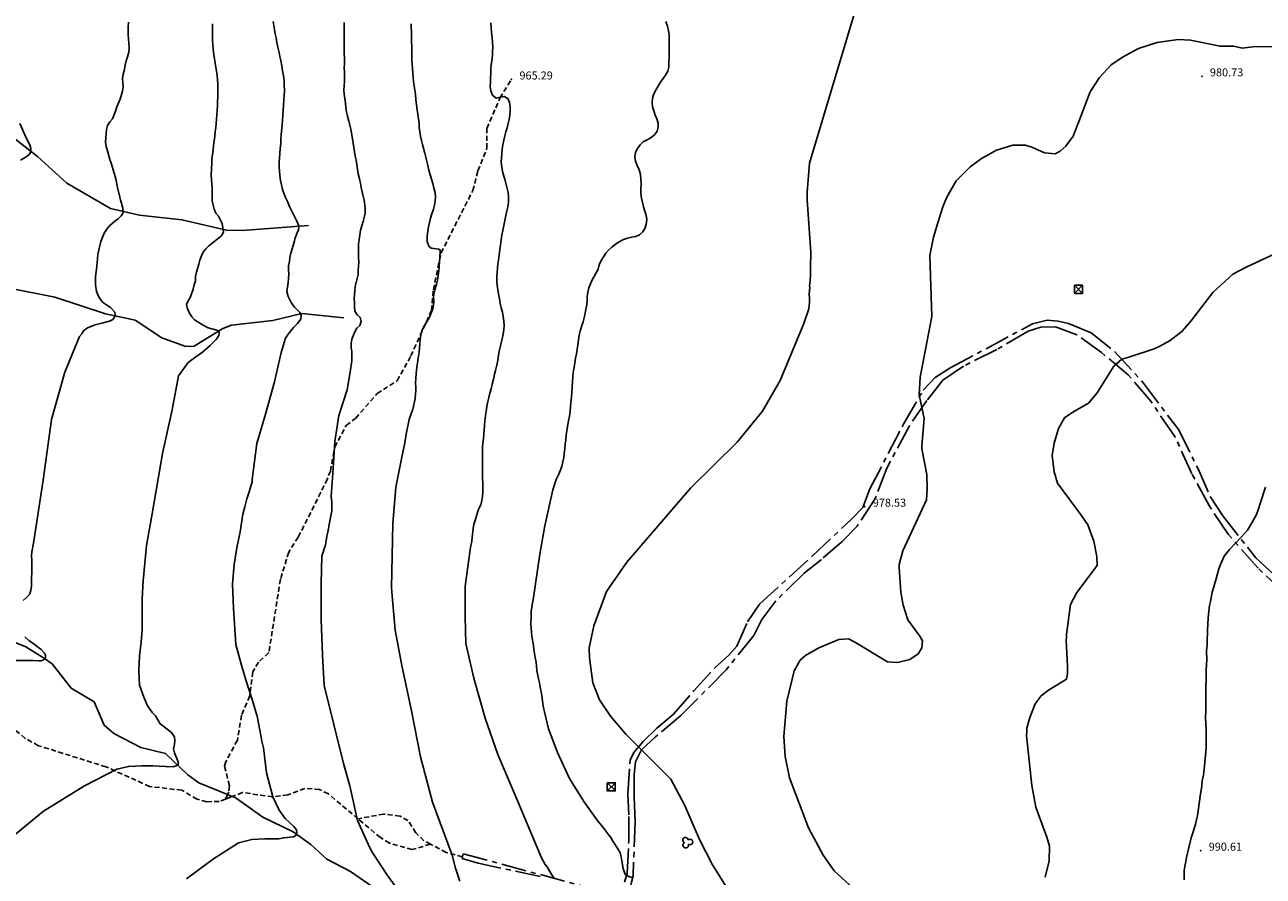
# Model space of a CAD drawing. Extents: x 357573 to 361022, y 6299222 to 6303607.
# Drawn here: x 358981 to 359290, y 6300726 to 6300939 of the extents above; entities that cross this region are included whole.
import ezdxf

# ---------------------------------------------------------------- set-up
doc = ezdxf.new("R2010")
doc.units = 0
doc.header["$MEASUREMENT"] = 0
doc.linetypes.add('CENTER', pattern=[2, 1.25, -0.25, 0.25, -0.25])
doc.linetypes.add('HIDDEN', pattern=[0.375, 0.25, -0.125])
for name, color, linetype in [('ARBOL', 7, 'CONTINUOUS'), ('COTA', 7, 'CONTINUOUS'), ('CURVA_INDICE', 243, 'CONTINUOUS'), ('HUELLA', 30, 'CONTINUOUS'), ('MATORRALES', 82, 'CONTINUOUS'), ('QUEBRADA', 5, 'CONTINUOUS'), ('SENDERO', 236, 'CONTINUOUS'), ('TEXTO_COTA', 7, 'CONTINUOUS'), ('TORRE', 4, 'CONTINUOUS')]:
    doc.layers.add(name, color=color, linetype=linetype)
doc.styles.add('ITALICT', font='ITALICT', dxfattribs={"height": 0.2})

# ---------------------------------------------------------------- blocks, each defined once
blk = doc.blocks.new('TORRE')
at = {"layer": 'TORRE', "color": 4, "linetype": 'Continuous'}
for p, q in [((-0.99, 1.02), (1.01, -1)), ((1.01, 1.02), (-0.99, -1))]:
    blk.add_line(p, q, dxfattribs=at)
blk.add_lwpolyline([(-1, 1.01), (1, 1.01), (1, -1.01), (-1, -1.01)], close=True, dxfattribs=at)
blk = doc.blocks.new('ARBOL')
at = {"layer": 'ARBOL', "color": 80, "linetype": 'Continuous'}
blk.add_lwpolyline([(0.34, 0.61), (0.49, 0.73), (0.77, 0.81), (1.05, 0.77), (1.2, 0.71), (1.29, 0.61), (1.45, 0.37), (1.5, 0.09), (1.43, -0.19), (1.25, -0.41), (0.99, -0.55), (0.71, -0.56), (0.46, -0.47), (0.46, -0.79), (0.35, -1.06), (0.13, -1.26), (-0.15, -1.35), (-0.44, -1.32), (-0.7, -1.18), (-0.87, -0.94), (-0.94, -0.65), (-0.88, -0.37), (-0.71, -0.13), (-0.58, -0.06), (-0.75, 0.03), (-0.93, 0.24), (-1.01, 0.52), (-0.98, 0.8), (-0.83, 1.04), (-0.59, 1.2), (-0.31, 1.26), (-0.03, 1.19), (0.19, 1.02), (0.33, 0.76), (0.34, 0.61)], dxfattribs=at)
blk = doc.blocks.new('*M1134')
at = {"layer": 'COTA', "color": 7, "linetype": 'Continuous'}
blk.add_point((0, 0), dxfattribs=at)

msp = doc.modelspace()

# ---------------------------------------------------------------- linework, layer by layer
at = {"layer": 'CURVA_INDICE', "color": 243, "linetype": 'Continuous'}
for points, elevation in [([(359188.54, 6300942.34), (359177.18, 6300904.26), (359176.54, 6300897.06), (359176.54, 6300895.14), (359177.5, 6300882.02), (359177.5, 6300880.58), (359177.42, 6300879.86), (359177.42, 6300876.02), (359177.34, 6300875.46), (359177.34, 6300874.82), (359177.18, 6300873.7), (359177.26, 6300873.14), (359177.18, 6300872.58), (359177.1, 6300871.54), (359177.18, 6300870.66), (359177.18, 6300869.7), (359177.02, 6300867.94), (359175.74, 6300864.26), (359169.82, 6300850.02), (359165.42, 6300842.42), (359159.1, 6300834.66), (359147.5, 6300823.22), (359131.58, 6300804.74), (359126.46, 6300797.38), (359123.34, 6300788.82), (359122.14, 6300783.3), (359122.22, 6300780.82), (359123.02, 6300774.58), (359124.7, 6300770.34), (359127.5, 6300766.26), (359131.34, 6300761.78), (359142.51, 6300750.54), (359145.92, 6300744.13), (359149.69, 6300735.5), (359152.92, 6300729.14), (359156.45, 6300723.59)], 975), ([(359028.14, 6300939.06), (359028.13, 6300938.03), (359028.12, 6300936.96), (359028.08, 6300935.92), (359028.14, 6300934.88), (359028.2, 6300933.8), (359028.29, 6300932.65), (359028.44, 6300931.44), (359028.61, 6300930.31), (359028.82, 6300929.24), (359028.99, 6300928.25), (359029.15, 6300927.23), (359029.26, 6300926.18), (359029.35, 6300925.09), (359029.42, 6300924.04), (359029.45, 6300923.03), (359029.42, 6300921.92), (359029.42, 6300920.76), (359029.39, 6300919.65), (359029.35, 6300918.57), (359029.27, 6300917.49), (359029.21, 6300916.39), (359029.12, 6300915.28), (359029.01, 6300914.21), (359028.93, 6300913.19), (359028.82, 6300912.08), (359028.69, 6300910.99), (359028.55, 6300909.81), (359028.39, 6300908.67), (359028.25, 6300907.65), (359028.09, 6300906.47), (359027.92, 6300905.38), (359027.93, 6300904.33), (359027.81, 6300901.33), (359027.85, 6300900.25), (359028.01, 6300898.01), (359028.01, 6300894.81), (359028.25, 6300893.77), (359028.57, 6300892.81), (359028.97, 6300891.85), (359029.61, 6300891.05), (359030.53, 6300889.25), (359030.73, 6300888.17), (359030.85, 6300887.17), (359030.41, 6300886.25), (359029.61, 6300885.53), (359028.81, 6300884.89), (359027.17, 6300883.65), (359026.45, 6300882.93), (359025.81, 6300882.05), (359025.37, 6300881.13), (359024.97, 6300880.09), (359024.69, 6300879.09), (359024.09, 6300877.05), (359023.89, 6300875.97), (359023.89, 6300874.93), (359023.57, 6300873.89), (359023.33, 6300872.85), (359022.65, 6300870.89), (359022.05, 6300869.97), (359021.65, 6300869.01), (359021.89, 6300867.97), (359022.29, 6300867.01), (359023, 6300865.95), (359023.63, 6300865.21), (359025.77, 6300863.87), (359027.01, 6300863.2), (359028.29, 6300862.82), (359029.16, 6300862.61), (359029.53, 6300862.41), (359029.77, 6300862.08), (359029.79, 6300861.84), (359029.71, 6300861.37), (359029.59, 6300861.09), (359029.06, 6300860.29), (359027.55, 6300858.75), (359025.62, 6300857.1), (359023.92, 6300855.92), (359022.05, 6300854.56), (359019.63, 6300851.21), (359018.01, 6300842.75), (359015.6, 6300831.86), (359013.03, 6300816.74), (359012.46, 6300813.52), (359011.62, 6300808.89), (359010.78, 6300800.06), (359010.56, 6300795.65), (359010.56, 6300787.87), (359010.35, 6300784.72), (359009.93, 6300781.35), (359009.72, 6300777.57), (359009.93, 6300773.99), (359010.99, 6300771.05), (359011.93, 6300768.81), (359013.17, 6300767.09), (359013.85, 6300766.33), (359014.49, 6300765.37), (359015.04, 6300764.35), (359017.78, 6300762.25), (359018.62, 6300761.09), (359018.72, 6300760.15), (359018.62, 6300759.31), (359018.41, 6300758.15), (359018.62, 6300757.1), (359019.14, 6300755.84), (359019.57, 6300754.89), (359019.57, 6300754.26), (359019.04, 6300753.84), (359018.2, 6300753.63), (359016.41, 6300753.74), (359013.19, 6300753.91), (359010.48, 6300753.91), (359007.11, 6300753.73), (359004.21, 6300753.07), (358996.16, 6300748.86), (358985.96, 6300742.58), (358977.91, 6300736.02)], 945), ([(359007.11, 6300939.49), (359007.07, 6300938.35), (359007.07, 6300937.29), (359007.08, 6300936.28), (359007.14, 6300935.28), (359007.23, 6300934.27), (359007.32, 6300933.04), (359007.2, 6300931.96), (359006.92, 6300930.86), (359006.58, 6300929.84), (359006.32, 6300928.76), (359006.14, 6300927.66), (359005.83, 6300926.53), (359005.69, 6300925.45), (359005.85, 6300923.29), (359005.61, 6300922.25), (359005.05, 6300920.25), (359004.25, 6300918.33), (359003.93, 6300917.29), (359003.13, 6300915.37), (359002.49, 6300914.57), (359001.93, 6300913.69), (359001.69, 6300912.65), (359001.57, 6300911.57), (359001.41, 6300909.49), (359001.57, 6300908.45), (359001.93, 6300907.37), (359002.45, 6300905.17), (359002.94, 6300904.06), (359003.96, 6300900.36), (359004.41, 6300898.21), (359005.18, 6300895.12), (359005.75, 6300893.04), (359005.79, 6300891.99), (359005.67, 6300891.62), (359005.34, 6300891.17), (359004.57, 6300890.4), (359003.68, 6300889.71), (359002.5, 6300888.77), (359001.89, 6300888.04), (359001.08, 6300886.82), (359000.22, 6300884.75), (358999.49, 6300881.58), (358999.41, 6300880.45), (358999.29, 6300879.45), (358999.12, 6300877.8), (358998.9, 6300876.01), (358998.9, 6300873.91), (358999.12, 6300872.23), (358999.85, 6300870.76), (359000.69, 6300869.6), (359002.69, 6300868.23), (359003.74, 6300867.08), (359003.85, 6300866.45), (359003.64, 6300865.82), (359003.22, 6300865.29), (359002.38, 6300864.87), (359000.8, 6300864.45), (358998.8, 6300863.92), (358996.91, 6300863.19), (358995.85, 6300862.35), (358995.57, 6300861.81), (358994.9, 6300861.04), (358991.28, 6300852.12), (358987.95, 6300840.33), (358985.84, 6300825.21), (358983.42, 6300809.48), (358983.05, 6300807.29), (358982.93, 6300806.21), (358983.05, 6300805.21), (358983.05, 6300801.93), (358982.97, 6300800.89), (358982.93, 6300798.69), (358982.77, 6300797.65), (358982.41, 6300796.65), (358981.65, 6300795.89), (358980.85, 6300795.17)], 940), ([(359043.3, 6300939.66), (359043.46, 6300938.66), (359043.6, 6300937.64), (359043.79, 6300936.59), (359043.99, 6300935.53), (359044.21, 6300934.41), (359044.46, 6300933.2), (359044.72, 6300931.92), (359044.92, 6300930.92), (359045.14, 6300929.94), (359045.4, 6300928.62), (359045.6, 6300927.36), (359045.83, 6300926.11), (359045.97, 6300924.87), (359046.04, 6300923.64), (359046.05, 6300922.39), (359046.02, 6300921.18), (359045.96, 6300920), (359045.78, 6300917.54), (359045.69, 6300916.29), (359045.59, 6300915.05), (359045.5, 6300913.82), (359045.3, 6300911.46), (359045.21, 6300910.31), (359045.15, 6300909.17), (359045.04, 6300907.92), (359044.92, 6300906.7), (359044.82, 6300905.62), (359044.79, 6300904.47), (359044.78, 6300903.36), (359044.82, 6300902.26), (359044.91, 6300901.21), (359045.1, 6300899.98), (359045.32, 6300898.84), (359045.61, 6300897.73), (359046.03, 6300896.57), (359046.45, 6300895.59), (359046.93, 6300894.53), (359047.38, 6300893.5), (359047.66, 6300892.79), (359049.07, 6300889.97), (359049.44, 6300889.19), (359049.63, 6300888.63), (359049.65, 6300888.23), (359049.55, 6300887.64), (359049.23, 6300886.86), (359048.7, 6300885.41), (359048.55, 6300884.87), (359048.25, 6300883.77), (359047.65, 6300881.81), (359047.41, 6300880.77), (359047.33, 6300879.73), (359047.09, 6300878.69), (359047.09, 6300877.65), (359047.17, 6300876.61), (359047.05, 6300875.53), (359047.01, 6300874.53), (359046.68, 6300872.24), (359046.99, 6300870.98), (359047.73, 6300869.51), (359048.57, 6300868.36), (359049.41, 6300867.51), (359049.94, 6300866.99), (359050.25, 6300866.25), (359050.15, 6300865.41), (359049.94, 6300864.99), (359049.31, 6300864.26), (359048.36, 6300863.31), (359046.99, 6300861.63), (359046.37, 6300860.59), (359045.24, 6300857.03), (359043.58, 6300849.7), (359041.38, 6300841.61), (359039.19, 6300834.28), (359037.99, 6300825.36), (359038.05, 6300824.69), (359037.65, 6300823.65), (359037.33, 6300822.53), (359036.69, 6300820.53), (359036.17, 6300818.49), (359035.65, 6300816.71), (359035.02, 6300812.29), (359034.18, 6300808.3), (359033.55, 6300804.09), (359033.13, 6300799.26), (359033.34, 6300793.16), (359033.97, 6300784.12), (359035.44, 6300778.65), (359036.49, 6300775.08), (359037.97, 6300770.66), (359039.23, 6300766.25), (359040.28, 6300760.99), (359040.45, 6300760.05), (359040.84, 6300758.39), (359041.57, 6300752.16), (359043.14, 6300746.12), (359044.79, 6300742.77), (359046.24, 6300740.76), (359048.45, 6300738.77), (359049.08, 6300737.93), (359049.19, 6300737.19), (359048.97, 6300736.56), (359048.34, 6300736.14), (359045.92, 6300735.93), (359044.64, 6300735.65), (359041.18, 6300735.65), (359037.9, 6300735.46), (359034.63, 6300734.62), (359028.36, 6300730.69), (359021.62, 6300725.63)], 950), ([(359060.95, 6300939.41), (359060.98, 6300938.32), (359061, 6300937.26), (359061.01, 6300936.23), (359060.99, 6300935.23), (359060.99, 6300933.95), (359061, 6300932.64), (359061.02, 6300931.6), (359061.03, 6300930.57), (359061.03, 6300929.27), (359061.02, 6300928.08), (359061.05, 6300926.99), (359061.08, 6300925.78), (359061.04, 6300924.78), (359060.96, 6300923.62), (359060.88, 6300922.6), (359060.98, 6300921.54), (359061.16, 6300920.4), (359061.3, 6300919.26), (359061.42, 6300918.14), (359061.59, 6300917.05), (359061.81, 6300915.99), (359062.11, 6300914.77), (359062.38, 6300913.8), (359062.62, 6300912.78), (359063.06, 6300910.34), (359063.23, 6300909.27), (359063.38, 6300908.18), (359063.56, 6300907.08), (359063.77, 6300906.03), (359063.98, 6300905.02), (359064.13, 6300903.97), (359064.31, 6300902.83), (359064.52, 6300901.6), (359064.78, 6300900.38), (359065.03, 6300899.23), (359065.23, 6300898.23), (359065.46, 6300897.12), (359065.72, 6300896.08), (359065.99, 6300895.07), (359066.16, 6300893.92), (359066.23, 6300892.87), (359066.23, 6300891.77), (359066.02, 6300890.74), (359065.69, 6300889.75), (359065.36, 6300888.68), (359065.09, 6300887.57), (359064.86, 6300886.4), (359064.7, 6300885.18), (359064.6, 6300884.16), (359064.54, 6300883.14), (359064.53, 6300881.89), (359064.58, 6300880.7), (359064.61, 6300879.67), (359064.57, 6300878.51), (359064.52, 6300877.48), (359064.44, 6300876.48), (359064.21, 6300875.49), (359063.73, 6300873.49), (359063.69, 6300872.49), (359063.49, 6300870.45), (359063.57, 6300869.41), (359063.53, 6300868.41), (359063.69, 6300867.37), (359064.21, 6300866.45), (359064.97, 6300865.77), (359065.21, 6300864.73), (359064.89, 6300863.77), (359064.13, 6300863.09), (359063.65, 6300862.21), (359062.89, 6300860.33), (359062.73, 6300859.29), (359062.77, 6300858.29), (359062.89, 6300857.21), (359062.91, 6300854.99), (359062.46, 6300852.12), (359061.7, 6300847.74), (359059.66, 6300841.31), (359058.68, 6300834.81), (359058.23, 6300828.08), (359057.78, 6300821.13), (359057.89, 6300819.65), (359057.89, 6300817.49), (359057.53, 6300815.45), (359056.93, 6300812.21), (359056.69, 6300811.17), (359056.53, 6300810.05), (359056.29, 6300809.01), (359055.4, 6300806.16), (359055.25, 6300799.35), (359055.25, 6300790.43), (359055.55, 6300781.51), (359056.01, 6300773.95), (359060.84, 6300754.45), (359062.36, 6300748.91), (359064.29, 6300740.26), (359067.42, 6300733.38), (359068.14, 6300732.08), (359071.82, 6300726.51), (359074.45, 6300722.84)], 955), ([(359077.72, 6300939.07), (359077.75, 6300938.06), (359077.78, 6300937.03), (359077.78, 6300935.69), (359077.81, 6300934.68), (359077.85, 6300933.36), (359077.86, 6300932.05), (359077.87, 6300931.04), (359077.89, 6300930), (359077.94, 6300928.95), (359078.01, 6300927.9), (359078.09, 6300926.84), (359078.2, 6300925.75), (359078.33, 6300924.66), (359078.47, 6300923.58), (359078.61, 6300922.52), (359078.76, 6300921.47), (359078.9, 6300920.13), (359079.07, 6300918.86), (359079.25, 6300917.64), (359079.38, 6300916.55), (359079.53, 6300915.36), (359079.67, 6300914.3), (359079.74, 6300913.15), (359079.84, 6300912.11), (359080.02, 6300911.05), (359080.27, 6300909.96), (359080.52, 6300908.95), (359081.11, 6300906.8), (359081.37, 6300905.8), (359081.64, 6300904.73), (359081.89, 6300903.7), (359082.16, 6300902.53), (359082.46, 6300901.41), (359082.78, 6300900.33), (359083.1, 6300899.23), (359083.41, 6300898.06), (359083.67, 6300896.98), (359083.82, 6300895.89), (359083.72, 6300894.83), (359083.5, 6300893.77), (359083.25, 6300892.8), (359082.89, 6300891.62), (359082.55, 6300890.52), (359082.28, 6300889.47), (359082.06, 6300888.41), (359081.87, 6300887.28), (359081.71, 6300886.18), (359081.71, 6300884.72), (359082.11, 6300883.56), (359082.72, 6300883.07), (359084.62, 6300882.8), (359084.86, 6300882.69), (359084.96, 6300882.41), (359084.86, 6300880.67), (359084.79, 6300879.6), (359084.71, 6300878.48), (359084.6, 6300877.39), (359084.46, 6300876.25), (359084.28, 6300875.11), (359084.02, 6300874.05), (359083.74, 6300872.93), (359083.44, 6300871.91), (359083.28, 6300870.95), (359083.36, 6300869.8), (359083.32, 6300868.81), (359083.15, 6300867.9), (359082.66, 6300866.66), (359082.08, 6300865.55), (359080.84, 6300863.49), (359080.39, 6300862.46), (359080.14, 6300861.43), (359079.99, 6300860.32), (359079.9, 6300859.23), (359079.82, 6300858.15), (359079.7, 6300857.11), (359079.57, 6300856.08), (359079.41, 6300855.04), (359079.2, 6300853.87), (359079.03, 6300852.72), (359078.96, 6300851.69), (359078.89, 6300850.58), (359078.83, 6300849.4), (359078.85, 6300848.28), (359078.86, 6300847.64), (359078.72, 6300845.53), (359078.1, 6300842.86), (359077.24, 6300840.34), (359076.48, 6300836.68), (359076.12, 6300834.48), (359075.38, 6300830.95), (359073.87, 6300823.39), (359073.12, 6300814.32), (359072.81, 6300798.3), (359072.93, 6300796.33), (359073.68, 6300787.71), (359075.34, 6300778.94), (359077.76, 6300767.6), (359080.03, 6300756.11), (359083.05, 6300744.77), (359087.93, 6300731.59), (359088.8, 6300728.32), (359089.9, 6300725.12)], 960), ([(359097.62, 6300939.31), (359097.68, 6300938.25), (359097.77, 6300936.92), (359097.92, 6300935.69), (359098.03, 6300934.46), (359098.06, 6300933.27), (359098.05, 6300932.18), (359097.98, 6300931.15), (359097.85, 6300929.92), (359097.71, 6300928.8), (359097.63, 6300927.68), (359097.58, 6300926.67), (359097.55, 6300925.64), (359097.48, 6300924.49), (359097.46, 6300923.39), (359097.6, 6300922.31), (359098.05, 6300921.26), (359098.91, 6300920.54), (359099.93, 6300920.78), (359100.94, 6300920.91), (359101.83, 6300920.4), (359102.29, 6300919.42), (359102.42, 6300918.39), (359102.39, 6300917.3), (359102.31, 6300916.24), (359102.15, 6300915.2), (359101.95, 6300914.22), (359101.69, 6300913.14), (359101.38, 6300912.11), (359101.09, 6300911.1), (359100.83, 6300910.06), (359100.61, 6300908.9), (359100.44, 6300907.81), (359100.31, 6300906.74), (359100.22, 6300905.61), (359100.21, 6300904.5), (359100.31, 6300903.4), (359100.54, 6300902.23), (359100.85, 6300901.06), (359101.15, 6300899.98), (359101.46, 6300898.97), (359101.7, 6300897.99), (359101.89, 6300896.94), (359102, 6300895.81), (359101.97, 6300894.58), (359101.83, 6300893.4), (359101.63, 6300892.4), (359101.36, 6300891.25), (359101.07, 6300890), (359100.57, 6300887.5), (359100.36, 6300886.31), (359100.2, 6300885.13), (359100.03, 6300883.94), (359099.88, 6300882.69), (359099.68, 6300881.41), (359099.49, 6300880.1), (359099.37, 6300879.1), (359099.27, 6300878.08), (359099.16, 6300877.03), (359099.08, 6300875.95), (359099.1, 6300874.87), (359099.2, 6300873.79), (359099.35, 6300872.72), (359099.53, 6300871.7), (359099.76, 6300870.41), (359099.97, 6300869.24), (359100.21, 6300868.14), (359100.48, 6300867.07), (359100.7, 6300865.99), (359100.86, 6300864.89), (359100.93, 6300863.78), (359100.85, 6300862.78), (359100.64, 6300861.61), (359100.41, 6300860.46), (359100.2, 6300859.47), (359099.96, 6300858.37), (359099.72, 6300857.37), (359099.52, 6300856.31), (359099.32, 6300855.13), (359099.08, 6300853.87), (359098.79, 6300852.58), (359098.55, 6300851.6), (359098.23, 6300850.34), (359097.95, 6300849.12), (359097.66, 6300847.97), (359097.38, 6300846.87), (359097.11, 6300845.84), (359096.84, 6300844.77), (359096.62, 6300843.59), (359096.41, 6300842.3), (359096.26, 6300841.29), (359096.13, 6300840.02), (359096.03, 6300838.84), (359095.97, 6300837.7), (359095.86, 6300836.61), (359095.74, 6300835.53), (359095.62, 6300834.43), (359095.52, 6300833.33), (359095.49, 6300832.22), (359095.49, 6300831.1), (359095.52, 6300829.99), (359095.52, 6300828.95), (359095.51, 6300827.94), (359095.52, 6300826.77), (359095.55, 6300825.6), (359095.61, 6300824.46), (359095.64, 6300823.31), (359095.64, 6300822.21), (359095.54, 6300821.09), (359095.37, 6300820.06), (359095.09, 6300819.02), (359094.61, 6300818.08), (359094.29, 6300817.09), (359093.69, 6300815.13), (359093.37, 6300814.17), (359093.17, 6300813.09), (359092.93, 6300810.93), (359092.85, 6300809.89), (359092.61, 6300808.85), (359092.41, 6300807.82), (359091.2, 6300798.75), (359091.2, 6300791.04), (359091.36, 6300784.39), (359093.32, 6300775.77), (359096.19, 6300765.79), (359099.36, 6300756.72), (359104.35, 6300744.93), (359110.24, 6300730.87), (359111.17, 6300729.25), (359111.62, 6300728.65), (359112.67, 6300726.93), (359113.35, 6300725.93)], 965), ([(359141.29, 6300939.62), (359141.67, 6300938.52), (359141.94, 6300937.35), (359142.08, 6300936.21), (359142.11, 6300934.98), (359142.09, 6300933.94), (359142.1, 6300932.89), (359142.13, 6300931.64), (359142.11, 6300930.52), (359142.06, 6300929.41), (359142.01, 6300928.28), (359141.75, 6300927.26), (359141.18, 6300926.29), (359140.62, 6300925.43), (359139.99, 6300924.54), (359139.43, 6300923.7), (359138.84, 6300922.69), (359138.33, 6300921.6), (359137.96, 6300920.55), (359137.87, 6300919.36), (359137.97, 6300918.36), (359138.25, 6300917.34), (359138.66, 6300916.29), (359139.06, 6300915.35), (359139.36, 6300914.29), (359139.41, 6300913.28), (359139.15, 6300912.28), (359138.45, 6300911.32), (359137.54, 6300910.59), (359136.63, 6300910.1), (359135.6, 6300909.61), (359134.86, 6300908.87), (359134.14, 6300907.87), (359133.72, 6300906.93), (359133.58, 6300905.91), (359133.74, 6300904.75), (359134.13, 6300903.7), (359134.61, 6300902.62), (359134.95, 6300901.44), (359135.06, 6300900.35), (359135.1, 6300899.17), (359135.06, 6300897.99), (359135.07, 6300896.8), (359135.21, 6300895.58), (359135.45, 6300894.44), (359135.75, 6300893.36), (359136.08, 6300892.33), (359136.39, 6300891.3), (359136.53, 6300890.22), (359136.4, 6300888.99), (359136.07, 6300887.98), (359135.54, 6300887.11), (359134.73, 6300886.36), (359133.77, 6300886.02), (359132.78, 6300885.83), (359131.7, 6300885.57), (359130.7, 6300885.21), (359129.67, 6300884.68), (359128.7, 6300884.05), (359127.8, 6300883.35), (359127.05, 6300882.62), (359126.34, 6300881.79), (359125.69, 6300880.9), (359125.13, 6300880.02), (359124.68, 6300878.91), (359124.36, 6300877.85), (359123.91, 6300876.9), (359123.37, 6300876.04), (359122.91, 6300875.14), (359122.45, 6300874.16), (359122.1, 6300873.15), (359121.83, 6300872.06), (359121.67, 6300871.04), (359121.64, 6300870.01), (359121.54, 6300868.93), (359121.34, 6300867.83), (359121.12, 6300866.81), (359120.86, 6300865.65), (359120.61, 6300864.66), (359120.26, 6300863.53), (359119.91, 6300862.38), (359119.69, 6300861.34), (359119.46, 6300860.17), (359119.31, 6300858.96), (359119.17, 6300857.76), (359118.98, 6300856.73), (359118.77, 6300855.64), (359118.56, 6300854.49), (359118.37, 6300853.32), (359118.19, 6300852.14), (359118.08, 6300850.95), (359117.97, 6300849.68), (359117.87, 6300848.38), (359117.71, 6300845.86), (359117.61, 6300844.64), (359117.5, 6300843.47), (359117.37, 6300842.32), (359117.21, 6300841.14), (359117.02, 6300839.95), (359116.6, 6300837.57), (359116.44, 6300836.39), (359116.34, 6300835.21), (359116.19, 6300834.14), (359116.05, 6300832.94), (359115.9, 6300831.85), (359115.81, 6300830.82), (359115.58, 6300829.71), (359115.3, 6300828.59), (359114.93, 6300827.5), (359114.53, 6300826.53), (359113.87, 6300825.3), (359113.06, 6300822.78), (359111.11, 6300813.75), (359109.81, 6300806.67), (359108.18, 6300795.29), (359107.97, 6300794.53), (359107.65, 6300792.37), (359107.69, 6300791.37), (359107.61, 6300789.29), (359107.65, 6300788.29), (359107.85, 6300786.17), (359108.25, 6300784.01), (359108.37, 6300782.93), (359108.65, 6300780.89), (359108.93, 6300779.73), (359108.97, 6300778.73), (359109.09, 6300777.65), (359109.53, 6300775.61), (359109.77, 6300774.57), (359109.89, 6300773.49), (359110.13, 6300772.37), (359110.29, 6300771.33), (359110.64, 6300768.75), (359112.03, 6300763.1), (359114.27, 6300757.18), (359117.26, 6300750.67), (359120.84, 6300744.97), (359124.15, 6300740.33), (359125.65, 6300738.45), (359126.93, 6300736.85), (359127.53, 6300736.01), (359128.09, 6300735.05), (359129.33, 6300733.17), (359129.85, 6300732.17), (359130.17, 6300731.13), (359130.29, 6300730.13), (359130.64, 6300728.26), (359131.07, 6300727.02), (359131.33, 6300726.57), (359131.41, 6300726.49), (359133.04, 6300725.96)], 970), ([(359297.38, 6300933.33), (359288.49, 6300933.41), (359285.16, 6300932.95), (359283.08, 6300933.46), (359279.7, 6300933.49), (359272.22, 6300934.97), (359269.14, 6300935.17), (359263.94, 6300934.37), (359259.26, 6300932.89), (359255.26, 6300930.73), (359252.46, 6300928.81), (359249.57, 6300925.69), (359247.17, 6300922.09), (359244.13, 6300914.01), (359242.93, 6300911.05), (359241.13, 6300908.53), (359239.73, 6300907.29), (359238.45, 6300906.65), (359235.77, 6300906.85), (359232.69, 6300908.25), (359231.09, 6300908.81), (359227.93, 6300908.77), (359223.81, 6300907.53), (359220.09, 6300905.49), (359217.29, 6300903.41), (359213.73, 6300899.85), (359211.41, 6300895.77), (359210.45, 6300893.37), (359209.21, 6300889.41), (359208.07, 6300885.81), (359207.16, 6300881.23), (359207.71, 6300866.04), (359204.81, 6300850.84), (359204.55, 6300846.49), (359205.78, 6300840.56), (359205.21, 6300833.65), (359205.21, 6300833.01), (359206.45, 6300826.57), (359206.49, 6300823.09), (359206.33, 6300820.29), (359200.41, 6300807.57), (359199.53, 6300804.13), (359199.57, 6300803.37), (359199.97, 6300797.21), (359200.49, 6300793.97), (359201.73, 6300790.33), (359204.69, 6300786.25), (359205.37, 6300785.09), (359205.21, 6300783.33), (359204.29, 6300781.85), (359202.21, 6300780.41), (359199.09, 6300779.69), (359196.65, 6300779.81), (359188.45, 6300784.73), (359186.85, 6300785.53), (359184.45, 6300785.37), (359179.49, 6300783.29), (359176.13, 6300781.37), (359174.81, 6300780.21), (359173.29, 6300777.57), (359171.49, 6300770.01), (359170.73, 6300761.17), (359171.09, 6300756.17), (359172.17, 6300750.85), (359176.93, 6300738.41), (359180.53, 6300731.61), (359183.33, 6300727.69), (359189.01, 6300722.41)], 980), ([(358980.15, 6300905.02), (358981.61, 6300905.87), (358982.34, 6300906.48), (358982.67, 6300906.97), (358982.79, 6300907.5), (358982.79, 6300907.94), (358982.5, 6300908.88), (358981.57, 6300910.59), (358980.03, 6300914.21)], 935), ([(359295.65, 6300882.73), (359286.16, 6300878.37), (359282.8, 6300876.61), (359277.84, 6300871.97), (359272.36, 6300864.89), (359270.2, 6300862.33), (359267.16, 6300860.01), (359264.57, 6300858.58), (359263.2, 6300857.99), (359256.88, 6300855.89), (359255.11, 6300855.39), (359253.08, 6300853.61), (359248.96, 6300846.93), (359246.76, 6300844.41), (359242.92, 6300842.17), (359240.84, 6300840.73), (359239.32, 6300838.09), (359238.2, 6300834.41), (359237.76, 6300831.33), (359238.24, 6300827.25), (359239.08, 6300824.41), (359245, 6300816.41), (359246.64, 6300814.05), (359248.12, 6300809.93), (359248.88, 6300806.13), (359249, 6300803.85), (359243.88, 6300797.13), (359242.28, 6300794.17), (359241.28, 6300786.61), (359241.32, 6300785.85), (359241.24, 6300785.21), (359241.52, 6300778.77), (359241.56, 6300776.81), (359241.28, 6300775.49), (359236.84, 6300772.73), (359235, 6300771.37), (359233.48, 6300769.37), (359232.12, 6300765.93), (359231.44, 6300763.25), (359231.4, 6300762.33), (359231.32, 6300761.45), (359232.64, 6300748.93), (359233.64, 6300743.53), (359236.36, 6300736.09), (359237.04, 6300733.81), (359236.96, 6300730.13), (359236, 6300726.05)], 985), ([(359290.97, 6300823.44), (359289.61, 6300819.36), (359289.21, 6300818), (359288.73, 6300816.64), (359287.61, 6300814.48), (359286.49, 6300812.72), (359285.01, 6300811), (359283.41, 6300809.4), (359281.97, 6300807.88), (359281.29, 6300807.04), (359280.69, 6300806.2), (359279.77, 6300804.16), (359279.33, 6300803), (359278.77, 6300800.84), (359278.09, 6300798.56), (359277.69, 6300797.2), (359277.25, 6300794.92), (359277.01, 6300793.88), (359276.77, 6300791.72), (359276.61, 6300789.48), (359276.53, 6300787.4), (359276.45, 6300785.08), (359276.45, 6300783.88), (359276.29, 6300782.6), (359276.33, 6300780.32), (359276.21, 6300777.8), (359276.13, 6300776.52), (359276.13, 6300775.24), (359276.05, 6300773.88), (359276.09, 6300770.88), (359276.09, 6300767.52), (359276.01, 6300765.92), (359276.17, 6300762.8), (359276.17, 6300758.4), (359275.89, 6300755.64), (359275.65, 6300753), (359275.49, 6300751.56), (359275.21, 6300750.16), (359275.09, 6300748.92), (359274.69, 6300746.28), (359274.49, 6300745.04), (359274.21, 6300742.68), (359274.01, 6300741.44), (359273.49, 6300739.32), (359272.81, 6300737.12), (359272.41, 6300735.92), (359271.81, 6300733.48), (359271.25, 6300731), (359271.09, 6300729.96), (359270.81, 6300728.72), (359270.69, 6300727.72), (359270.65, 6300725.44)], 990), ([(358981.23, 6300786.06), (358982.31, 6300785.16), (358983.57, 6300784.21), (358985.38, 6300782.9), (358986.21, 6300781.97), (358986.45, 6300781.48), (358986.47, 6300781.09), (358986.43, 6300780.83), (358986.21, 6300780.51), (358985.78, 6300780.22), (358985.36, 6300780.1), (358984.87, 6300780.1), (358983.43, 6300780.16), (358981.4, 6300780.2), (358977.82, 6300780.2)], 940)]:
    msp.add_lwpolyline(points, dxfattribs=dict(at, elevation=elevation))
at = {"layer": 'HUELLA', "color": 30, "linetype": 'CENTER', "ltscale": 5, "elevation": 500}
for points in [[(359130.99, 6300724.8), (359131.65, 6300726.98), (359132.03, 6300735), (359132.01, 6300741.66), (359131.79, 6300746.92), (359132.35, 6300755.32), (359133.33, 6300757.22), (359135.59, 6300759.96), (359139.05, 6300763.26), (359143.15, 6300766.72), (359148.25, 6300772.62), (359153.43, 6300778.24), (359156.97, 6300781.5), (359158.97, 6300783.7), (359161.67, 6300789.8), (359164.67, 6300794.24), (359177.85, 6300806.22), (359187.71, 6300815.52), (359190.47, 6300818.36), (359192.21, 6300822.98), (359200.69, 6300839.3), (359205.51, 6300847.64), (359208.55, 6300850.76), (359212.41, 6300853.26), (359232.81, 6300864.18), (359236.47, 6300865.12), (359239.25, 6300864.86), (359241.81, 6300864.3), (359247.47, 6300861.92), (359253.27, 6300857.32), (359260.55, 6300849.4), (359269.31, 6300837.72), (359274.15, 6300827.96), (359277.15, 6300821.12), (359280.31, 6300816.28), (359288.53, 6300805.82), (359303.87, 6300791.68)], [(359303.09, 6300790.26), (359289.15, 6300803.2), (359281.67, 6300811.68), (359276.89, 6300818.86), (359272.61, 6300826.74), (359268.33, 6300836.1), (359262.33, 6300844.9), (359256.73, 6300851.42), (359250.01, 6300857.02), (359243.89, 6300861.42), (359238.55, 6300863.4), (359234.91, 6300863.36), (359231.71, 6300862.32), (359223.93, 6300857.78), (359215.57, 6300853.62), (359210.45, 6300850.14), (359206.43, 6300845.04), (359202.09, 6300838.7), (359196.49, 6300828.18), (359193.45, 6300820.42), (359189.03, 6300813.68), (359185.33, 6300809.86), (359180.13, 6300805.38), (359175.79, 6300801.96), (359168.73, 6300795.02), (359165.27, 6300790.4), (359163.23, 6300786.44), (359156.33, 6300777.82), (359145.03, 6300766.4), (359138.73, 6300761.14), (359135.21, 6300757.86), (359133.75, 6300754.88), (359133.39, 6300751.72), (359133.35, 6300746.12), (359133.65, 6300739.86), (359133.09, 6300726.38), (359132.55, 6300724.16)], [(359109.89, 6300726.22), (359094.41, 6300729.62), (359090.46, 6300730.77), (359090.67, 6300731.92), (359125.29, 6300722.58)]]:
    msp.add_lwpolyline(points, dxfattribs=at)
at = {"layer": 'MATORRALES', "color": 82, "linetype": 'Continuous', "ltscale": 3, "elevation": 500, "flags": 128}
msp.add_lwpolyline([(359031.35, 6300745.57), (359033.06, 6300746.23), (359031.89, 6300746.71)], close=True, dxfattribs=at)
at = {"layer": 'QUEBRADA', "color": 5, "linetype": 'Continuous', "elevation": 500}
for points in [[(359052.08, 6300888.74), (359035.56, 6300887.46), (359031.61, 6300887.57), (359020.5, 6300890.16), (359009.91, 6300891.31), (359002.64, 6300892.94), (358991.79, 6300899.27), (358984.41, 6300905.97), (358969.36, 6300917.68)], [(359060.9, 6300865.7), (359050.42, 6300866.74), (359043.22, 6300865.06), (359032.82, 6300863.86), (359030.7, 6300863.02), (359023.54, 6300858.58), (359021.42, 6300858.54), (359015.46, 6300860.66), (359008.82, 6300865.14), (359001.38, 6300866.66), (358988.78, 6300870.86), (358966.46, 6300875.26), (358955.38, 6300875.86), (358952.14, 6300876.46), (358948.22, 6300878.38), (358943.14, 6300883.38), (358935.82, 6300886.86), (358926.66, 6300894.18), (358922.58, 6300900.58), (358922.22, 6300907.18)], [(359067.94, 6300723.78), (359062.54, 6300727.5), (359056.66, 6300730.58), (359052.7, 6300734.22), (359048.22, 6300737.42), (359040.66, 6300741.06), (359033.78, 6300745.94), (359033.06, 6300746.23), (359031.89, 6300746.71), (359024.7, 6300749.66), (359021.94, 6300751.62), (359016.42, 6300756.98), (359010.26, 6300758.42), (359003.46, 6300761.94), (359001.06, 6300764.02), (358998.54, 6300769.82), (358992.86, 6300773.26), (358988.1, 6300779.3), (358986.22, 6300780.7), (358981.5, 6300783.58), (358977.58, 6300785.18)]]:
    msp.add_lwpolyline(points, dxfattribs=at)
at = {"layer": 'SENDERO', "color": 236, "linetype": 'HIDDEN', "ltscale": 5}
for p in [(359031.89, 6300746.71, 500), (359033.06, 6300746.23, 500)]:
    msp.add_line(p, (359031.35, 6300745.57, 500), dxfattribs=at)
at = {"layer": 'SENDERO', "color": 236, "linetype": 'HIDDEN', "ltscale": 5, "elevation": 500}
for points in [[(359049.54, 6300810.97), (359056.4, 6300824.61), (359057.54, 6300827.41), (359058.62, 6300833.43), (359061.5, 6300838.83), (359063.86, 6300840.65), (359069.22, 6300846.77), (359074.19, 6300850), (359077.64, 6300856.17), (359082.79, 6300867.48), (359083.25, 6300872.66), (359085.17, 6300881.9), (359093.1, 6300897.43), (359094.39, 6300902.38), (359096.62, 6300907.99), (359096.62, 6300912.97), (359099.87, 6300920.54), (359102.5, 6300924.83)], [(359031.35, 6300745.57), (359029.8, 6300744.98), (359026.68, 6300744.9), (359024.28, 6300745.54), (359020.48, 6300747.78), (359012.42, 6300748.72), (359001.56, 6300753.62), (358984.68, 6300758.9), (358981.38, 6300760.72), (358978.2, 6300763.3), (358970.76, 6300770.58), (358962.22, 6300776.52), (358945.16, 6300786.74), (358922.92, 6300802.42), (358912.64, 6300810.02), (358895.72, 6300823.7), (358891.62, 6300825.52), (358881.48, 6300828.06), (358879.64, 6300829.02), (358875.38, 6300833.16), (358872.76, 6300836.84)], [(359049.54, 6300810.97), (359047.16, 6300807.22), (359045.08, 6300800.42), (359042.18, 6300782.12), (359039.6, 6300779.78), (359038.16, 6300777.3), (359037.42, 6300771.32), (359035.38, 6300766.48), (359034.32, 6300760.26), (359031.38, 6300754.72), (359031.14, 6300753.76), (359032.34, 6300748.84), (359032.22, 6300747.4), (359031.89, 6300746.71)], [(359064.43, 6300740.65), (359057.04, 6300746.86), (359054.86, 6300747.96), (359051.18, 6300748.24), (359046.92, 6300746.62), (359043.14, 6300746.16), (359035.58, 6300747.2), (359033.06, 6300746.23)], [(359082.53, 6300734.3), (359080.9, 6300735.16), (359078.88, 6300737.14), (359076.92, 6300740.22), (359074.94, 6300741.32), (359070.9, 6300741.84), (359064.43, 6300740.65)], [(359082.53, 6300734.3), (359077.94, 6300732.96), (359072.3, 6300734.56), (359070.02, 6300735.96), (359064.43, 6300740.65)], [(359090.52, 6300731.12), (359086.44, 6300732.25), (359082.53, 6300734.3)]]:
    msp.add_lwpolyline(points, dxfattribs=at)

# ---------------------------------------------------------------- block references
at = {"layer": 'ARBOL', "color": 80, "linetype": 'Continuous'}
msp.add_blockref('ARBOL', (359146.5, 6300734.75, 500), dxfattribs=at)
at = {"layer": 'COTA', "color": 7, "linetype": 'Continuous', "extrusion": (-0.0918658162408016, 0.0340305852132896, 0.9951897261710716), "xscale": 0.999997, "yscale": 1.000001, "rotation": 182.091571}
msp.add_blockref('*M1134', (-6033296.248577001, -1843008.938498001, 182395.551287), dxfattribs=at)
at = {"layer": 'COTA', "color": 7, "linetype": 'Continuous', "extrusion": (-0.0274741001486556, 0.0157487130004666, 0.9994984501538012), "xscale": 0.999998, "yscale": 1.000001, "zscale": 0.999999, "rotation": 193.214485}
for p in [(-5645182.718381002, -2820371.956869001, 90340.95246), (-5645047.687433001, -2820391.620497, 90339.37437200003), (-5645014.902083002, -2820275.842142001, 90347.79215100003)]:
    msp.add_blockref('*M1134', p, dxfattribs=at)
at = {"layer": 'TORRE', "color": 4, "linetype": 'Continuous'}
for p in [(359244.29, 6300872.79, 500), (359127.67, 6300748.64, 500)]:
    msp.add_blockref('TORRE', p, dxfattribs=at)

# ---------------------------------------------------------------- texts
at = {"layer": 'TEXTO_COTA', "color": 7, "linetype": 'Continuous', "style": 'ITALICT'}
for s, p in [('965.29', (359104.74, 6300925.17, 965.29)), ('980.73', (359277.1, 6300925.95, 980.73)), ('978.53', (359192.94, 6300818.55, 978.53)), ('990.61', (359276.8, 6300732.69, 990.61))]:
    msp.add_text(s, height=2, dxfattribs=at).set_placement(p)

doc.saveas('drawing.dxf')
